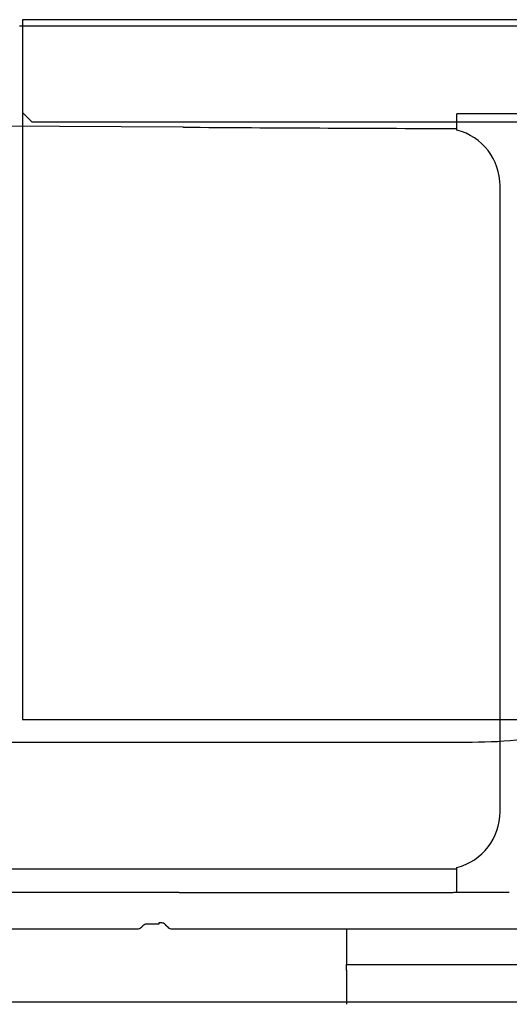
# Model space of a CAD drawing. Extents: x -36278 to 72106, y -50825 to 36487.
# Drawn here: x -29909 to -29400, y 12828 to 13853 of the extents above; entities that cross this region are included whole.
import ezdxf

# ---------------------------------------------------------------- set-up
doc = ezdxf.new("R2010")
doc.units = 0
doc.layers.get('0').update_dxf_attribs({"linetype": 'CONTINUOUS'})

msp = doc.modelspace()

# ---------------------------------------------------------------- linework, layer by layer
at = {"color": 3, "linetype": 'Continuous', "ltscale": 100}
for p, q in [((-27571.9, 13853), (-29905.926, 13853)), ((-29905.926, 13853), (-29905.926, 13124.8)), ((-29895.926, 13746.4), (-29905.926, 13756.4)), ((-29195.9, 13746.4), (-29895.926, 13746.4)), ((-29905.926, 13124.8), (-29351.926, 13124.8)), ((-32672.248, 13101.2), (-29438.313, 13101.2))]:
    msp.add_line(p, q, dxfattribs=at)
at = {"color": 40, "linetype": 'Continuous', "ltscale": 100}
for p, q in [((-29862.321, 13846.7), (-28660.76, 13846.7)), ((-28880.516, 13755), (-29454.1, 13755)), ((-29454.1, 13738.095), (-29454.1, 13755)), ((-29739.017, 13741.081), (-30337.217, 13744.474)), ((-29739.017, 13741.08), (-29739.1, 13741.185)), ((-29699.1, 13740.832), (-29699.1, 13740.819)), ((-29456.801, 13739.675), (-29454.1, 13739.667)), ((-29434.1, 13728.734), (-29434.1, 13728.434)), ((-29409.1, 13028.7), (-29409.1, 13680)), ((-29428.954, 12989.7), (-29428.925, 12989.7)), ((-29423.506, 12989.7), (-29423.614, 12989.7)), ((-29755.26, 12968.805), (-30378.742, 12968.805)), ((-29454.1, 12968.7), (-29755.26, 12968.7)), ((-29454.1, 12944.954), (-29454.1, 12970.605)), ((-29743.141, 12944.599), (-30380.798, 12944.599)), ((-29743.141, 12944.6), (-29460.354, 12944.6)), ((-29455.762, 12944.954), (-29399.553, 12944.954)), ((-29761.171, 12912.9), (-29764.103, 12912.9)), ((-29764.1, 12912.9), (-29764.1, 12911.703)), ((-30939.711, 12906.7), (-29786.585, 12906.7)), ((-29782.375, 12908.426), (-29782.343, 12908.457)), ((-29782.343, 12908.457), (-29782.373, 12908.427)), ((-29782.351, 12908.45), (-29782.343, 12908.457)), ((-29780.857, 12909.943), (-29782.343, 12908.457)), ((-29780.853, 12909.947), (-29780.857, 12909.943)), ((-29767.525, 12911.7), (-29776.615, 12911.7)), ((-29764.1, 12911.7), (-29767.525, 12911.7)), ((-29764.1, 12911.7), (-29764.1, 12911.703)), ((-29764.1, 12911.7), (-29764.1, 12911.701)), ((-29757.666, 12911.466), (-29757.107, 12910.907)), ((-29757.107, 12910.907), (-29754.522, 12908.322)), ((-29754.522, 12908.322), (-29754.401, 12908.201)), ((-29750.777, 12906.7), (-29378.528, 12906.7)), ((-29569.1, 12906.7), (-29569.1, 12869.7)), ((-29569.1, 12863.7), (-29569.1, 12869.7)), ((-29569.1, 12863.7), (-29569.1, 12828.2)), ((-29568.702, 12869.7), (-29567.491, 12869.7)), ((-29567.491, 12869.7), (-28887.1, 12869.7))]:
    msp.add_line(p, q, dxfattribs=at)
at = {"color": 5, "linetype": 'Continuous', "ltscale": 100}
msp.add_line((-31471.1, 12830.7), (-28887.1, 12830.7), dxfattribs=at)
at = {"color": 40, "linetype": 'Continuous', "ltscale": 100}
msp.add_lwpolyline([(-29909.223, 13846.573), (-29907.852, 13846.573), (-29906.495, 13846.574), (-29905.12, 13846.574), (-29903.711, 13846.575), (-29902.284, 13846.575), (-29900.856, 13846.576), (-29899.428, 13846.577), (-29898.001, 13846.577), (-29896.573, 13846.578), (-29895.145, 13846.578), (-29893.718, 13846.579), (-29892.29, 13846.579), (-29890.863, 13846.58), (-29889.435, 13846.58), (-29888.008, 13846.581), (-29886.581, 13846.581), (-29885.153, 13846.582), (-29883.726, 13846.582), (-29882.299, 13846.583), (-29880.871, 13846.583), (-29879.444, 13846.584), (-29878.017, 13846.584), (-29876.59, 13846.585), (-29875.163, 13846.585), (-29873.736, 13846.586), (-29872.309, 13846.586), (-29870.882, 13846.586), (-29869.455, 13846.587), (-29868.028, 13846.587), (-29866.601, 13846.588), (-29865.174, 13846.588), (-29863.748, 13846.589), (-29862.321, 13846.589), (-29860.894, 13846.589), (-29859.467, 13846.59), (-29858.041, 13846.59), (-29856.614, 13846.591), (-29855.188, 13846.591), (-29853.761, 13846.591), (-29852.335, 13846.592)], dxfattribs=at)
for centre, radius, start, end in [((-29242.308, 89578.565), 75839.111, 269.624738, 269.839594), ((-29456.818, 13782.594), 42.919, 266.897252, 270.022998), ((-29469.1, 13680), 60, 0, 75.522488), ((-29469.1, 13028.7), 60, 284.477512, 0), ((-29761.176, 12907.873), 5.027, 67.558654, 89.938585), ((-29761.171, 12907.9), 5, 45.000139, 89.999953), ((-29786.586, 12912.703), 6.003, 270.010699, 314.989302), ((-29776.616, 12905.702), 5.997, 89.990109, 135.0097), ((-29776.615, 12905.7), 6, 97.479424, 104.510504), ((-29750.653, 12911.966), 5.313, 224.895599, 232.361752), ((-29750.775, 12911.829), 5.129, 225.005864, 247.494177), ((-29750.776, 12911.829), 5.129, 225.011716, 269.988284)]:
    msp.add_arc(centre, radius, start, end, dxfattribs=at)
at = {"color": 3, "linetype": 'Continuous', "ltscale": 100}
msp.add_arc((-29438.313, 13601.2), 500, 270, 294.204869, dxfattribs=at)
at = {"color": 40, "linetype": 'Continuous', "ltscale": 100}
for centre, major_axis, ratio, start_param, end_param in [((-29460.116, 12948.326), (10.9, 0.119), 0.341601, 4.68681493, 5.11955115), ((-29460.113, 12948.318), (10.889, 0.12), 0.341257, 4.68649059, 5.11967374)]:
    msp.add_ellipse(centre, major_axis=major_axis, ratio=ratio, start_param=start_param, end_param=end_param, dxfattribs=at)
at = {"color": 40, "linetype": 'Continuous', "ltscale": 100, "start_tangent": (0.7137251, -0.70042593), "end_tangent": (-0.99998651, 0.00519373)}
msp.add_spline([(-29761.174, 12912.917), (-29761.173, 12912.915), (-29761.172, 12912.914), (-29761.171, 12912.913), (-29761.17, 12912.912), (-29761.169, 12912.911), (-29761.168, 12912.91), (-29761.167, 12912.909), (-29761.167, 12912.908), (-29761.166, 12912.907), (-29761.166, 12912.906), (-29761.165, 12912.905), (-29761.165, 12912.904), (-29761.165, 12912.904), (-29761.165, 12912.903), (-29761.165, 12912.903), (-29761.165, 12912.902), (-29761.165, 12912.902), (-29761.166, 12912.901), (-29761.166, 12912.901), (-29761.167, 12912.901), (-29761.167, 12912.9), (-29761.168, 12912.9), (-29761.169, 12912.9), (-29761.17, 12912.9), (-29761.171, 12912.9)], degree=3, dxfattribs=at)

doc.saveas('drawing.dxf')
